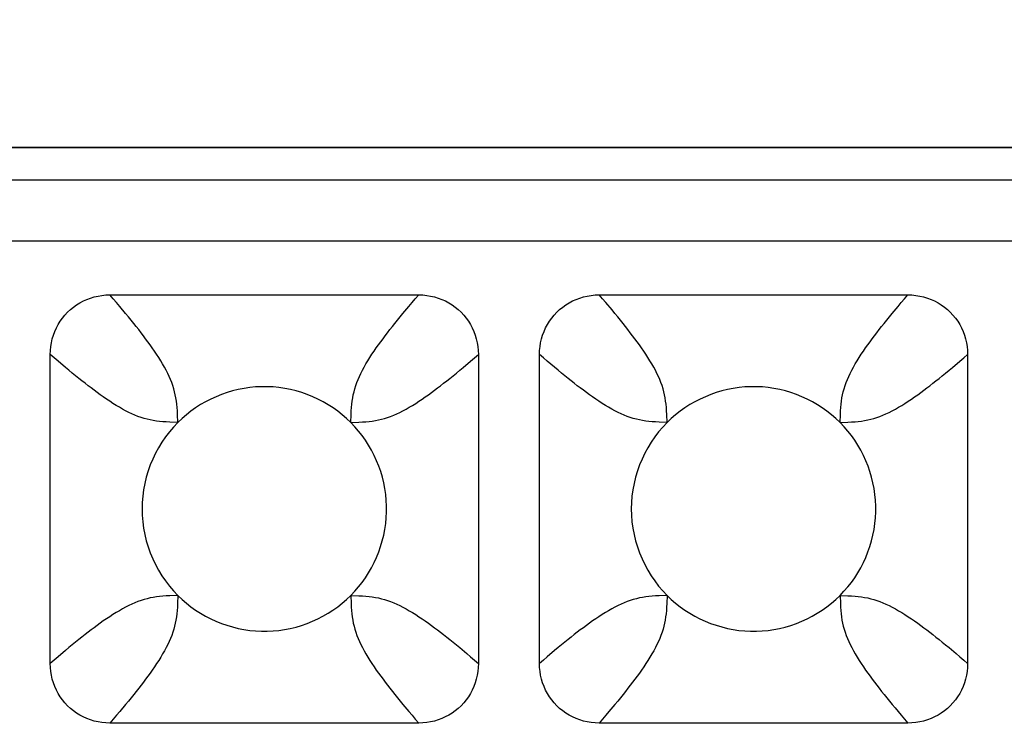
# Model space of a CAD drawing. Units: millimetres. Extents: x -195 to 44, y -33 to 56.
# Drawn here: x -22 to -20, y 31 to 33 of the extents above; entities that cross this region are included whole.
import ezdxf

# ---------------------------------------------------------------- set-up
doc = ezdxf.new("R2010")
doc.units = ezdxf.units.MM
doc.header["$LTSCALE"] = 30.734
doc.layers.get('0').update_dxf_attribs({"linetype": 'CONTINUOUS'})
doc.layers.add('RACCORDO', color=7, linetype='CONTINUOUS')
doc.styles.get("Standard").update_dxf_attribs({"font": 'txt', "width": 0.8})
doc.dimstyles.new('DIMSTYLE_1', dxfattribs={"dimtxt": 3, "dimasz": 3, "dimexe": 1.5, "dimexo": 0.5, "dimgap": 0.75, "dimtad": 1, "dimlfac": 3.333333, "dimtxsty": 'STANDARD', "dimblk": '_FILLED', "dimblk1": '_FILLED', "dimblk2": '_FILLED', "dimcen": 0.09, "dimazin": 2, "dimtfac": 1, "dimtofl": 0, "dimtmove": 0, "dimatfit": 3, "dimldrblk": '_FILLED', "dimfxl": 1, "dimtolj": 1, "dimarcsym": 0})

# ---------------------------------------------------------------- blocks, each defined once
blk = doc.blocks.new('_FILLED')
at = {"color": 0, "linetype": 'BYBLOCK'}
blk.add_solid([(0, 0), (-1, 0.31667), (-1, -0.31667)], dxfattribs=at)
blk = doc.blocks.new('*D2')
at = {"color": 7, "linetype": 'CONTINUOUS'}
for p, q in [((-34.1998, 27.2017), (-34.1998, 43.9117)), ((34.1998, 27.2017), (34.1998, 43.9117)), ((-34.1998, 42.4117), (0, 42.4117)), ((34.1998, 42.4117), (0, 42.4117))]:
    blk.add_line(p, q, dxfattribs=at)
at = {"color": 7, "linetype": 'CONTINUOUS', "xscale": 3, "yscale": 3, "zscale": 3, "rotation": 180}
blk.add_blockref('_FILLED', (-34.1998, 42.4117), dxfattribs=at)
at = {"color": 7, "linetype": 'CONTINUOUS', "xscale": 3, "yscale": 3, "zscale": 3}
blk.add_blockref('_FILLED', (34.1998, 42.4117), dxfattribs=at)
at = {"color": 7, "linetype": 'CONTINUOUS', "insert": (0, 46.1617), "char_height": 3, "width": 10.607143, "attachment_point": 2, "line_spacing_factor": 0.9}
blk.add_mtext('228', dxfattribs=at)

msp = doc.modelspace()

# ---------------------------------------------------------------- linework, layer by layer
at = {"layer": 'RACCORDO', "color": 250, "linetype": 'CONTINUOUS'}
for p, q in [((-14.102, 32.3874), (-25.798, 32.3874)), ((-25.7823, 32.3087), (-14.1177, 32.3087)), ((-25.7823, 32.1593), (-14.1177, 32.1593)), ((-21.9621, 31.7138), (-21.9629, 31.7332)), ((-20.7621, 31.7138), (-20.7629, 31.7332)), ((-21.5379, 31.7138), (-21.5184, 31.7146)), ((-20.3379, 31.7138), (-20.3184, 31.7146)), ((-21.9621, 31.2896), (-21.9816, 31.2888)), ((-21.5379, 31.2896), (-21.5371, 31.2701)), ((-20.7621, 31.2896), (-20.7816, 31.2888)), ((-20.3379, 31.2896), (-20.3371, 31.2701))]:
    msp.add_line(p, q, dxfattribs=at)
at = {"layer": 'RACCORDO', "color": 7, "linetype": 'CONTINUOUS'}
for p, q in [((-22.1287, 32.0267), (-21.3713, 32.0267)), ((-20.9287, 32.0267), (-20.1713, 32.0267)), ((-22.275, 31.123), (-22.275, 31.8804)), ((-21.225, 31.8804), (-21.225, 31.123)), ((-21.075, 31.123), (-21.075, 31.8804)), ((-20.025, 31.8804), (-20.025, 31.123)), ((-21.3713, 30.9767), (-22.1287, 30.9767)), ((-20.1713, 30.9767), (-20.9287, 30.9767))]:
    msp.add_line(p, q, dxfattribs=at)
for points in [[(-14.0983, 32.388), (-25.798, 32.388)], [(-22.275, 31.8804), (-22.2747, 31.8902), (-22.2737, 31.8999), (-22.2722, 31.9094), (-22.27, 31.9188), (-22.2673, 31.9281), (-22.2639, 31.937), (-22.2601, 31.9457), (-22.2556, 31.9541), (-22.2506, 31.9621), (-22.2451, 31.9699), (-22.2391, 31.9773), (-22.2326, 31.9842), (-22.2256, 31.9908), (-22.2182, 31.9968), (-22.2104, 32.0023), (-22.2024, 32.0073), (-22.1939, 32.0118), (-22.1853, 32.0157), (-22.1763, 32.019), (-22.1671, 32.0217), (-22.1578, 32.0239), (-22.1482, 32.0254), (-22.1385, 32.0264), (-22.1287, 32.0267)], [(-21.3713, 32.0267), (-21.3615, 32.0264), (-21.3518, 32.0254), (-21.3422, 32.0239), (-21.3329, 32.0217), (-21.3236, 32.019), (-21.3147, 32.0156), (-21.306, 32.0118), (-21.2976, 32.0073), (-21.2895, 32.0023), (-21.2818, 31.9968), (-21.2744, 31.9908), (-21.2674, 31.9843), (-21.2609, 31.9773), (-21.2549, 31.9699), (-21.2493, 31.9621), (-21.2444, 31.954), (-21.2399, 31.9456), (-21.236, 31.937), (-21.2327, 31.928), (-21.23, 31.9188), (-21.2278, 31.9094), (-21.2263, 31.8999), (-21.2253, 31.8902), (-21.225, 31.8804)], [(-21.075, 31.8804), (-21.0747, 31.8902), (-21.0737, 31.8999), (-21.0722, 31.9094), (-21.07, 31.9188), (-21.0673, 31.9281), (-21.0639, 31.937), (-21.0601, 31.9457), (-21.0556, 31.9541), (-21.0506, 31.9621), (-21.0451, 31.9699), (-21.0391, 31.9773), (-21.0326, 31.9842), (-21.0256, 31.9908), (-21.0182, 31.9968), (-21.0104, 32.0023), (-21.0024, 32.0073), (-20.9939, 32.0118), (-20.9853, 32.0157), (-20.9763, 32.019), (-20.9671, 32.0217), (-20.9578, 32.0239), (-20.9482, 32.0254), (-20.9385, 32.0264), (-20.9287, 32.0267)], [(-20.1713, 32.0267), (-20.1615, 32.0264), (-20.1518, 32.0254), (-20.1422, 32.0239), (-20.1329, 32.0217), (-20.1236, 32.019), (-20.1147, 32.0156), (-20.106, 32.0118), (-20.0976, 32.0073), (-20.0895, 32.0023), (-20.0818, 31.9968), (-20.0744, 31.9908), (-20.0674, 31.9843), (-20.0609, 31.9773), (-20.0549, 31.9699), (-20.0493, 31.9621), (-20.0444, 31.954), (-20.0399, 31.9456), (-20.036, 31.937), (-20.0327, 31.928), (-20.03, 31.9188), (-20.0278, 31.9094), (-20.0263, 31.8999), (-20.0253, 31.8902), (-20.025, 31.8804)], [(-21.5379, 31.7138), (-21.5481, 31.7235), (-21.5588, 31.7328), (-21.5699, 31.7415), (-21.5815, 31.7497), (-21.5935, 31.7574), (-21.6058, 31.7645), (-21.6185, 31.771), (-21.6314, 31.7769), (-21.6447, 31.7822), (-21.6582, 31.787), (-21.6719, 31.7911), (-21.6858, 31.7945), (-21.6999, 31.7973), (-21.7141, 31.7994), (-21.7284, 31.8009), (-21.7427, 31.8016), (-21.757, 31.8016), (-21.7713, 31.8009), (-21.7856, 31.7995), (-21.7998, 31.7974), (-21.8138, 31.7946), (-21.8278, 31.7912), (-21.8415, 31.7871), (-21.8551, 31.7823), (-21.8683, 31.777), (-21.8813, 31.7711), (-21.8939, 31.7646), (-21.9063, 31.7575), (-21.9184, 31.7498), (-21.93, 31.7415), (-21.9411, 31.7328), (-21.9519, 31.7236), (-21.9621, 31.7138)], [(-20.3379, 31.7138), (-20.3481, 31.7235), (-20.3588, 31.7328), (-20.3699, 31.7415), (-20.3815, 31.7497), (-20.3935, 31.7574), (-20.4058, 31.7645), (-20.4185, 31.771), (-20.4314, 31.7769), (-20.4447, 31.7822), (-20.4582, 31.787), (-20.4719, 31.7911), (-20.4858, 31.7945), (-20.4999, 31.7973), (-20.5141, 31.7994), (-20.5284, 31.8009), (-20.5427, 31.8016), (-20.557, 31.8016), (-20.5713, 31.8009), (-20.5856, 31.7995), (-20.5998, 31.7974), (-20.6138, 31.7946), (-20.6278, 31.7912), (-20.6415, 31.7871), (-20.6551, 31.7823), (-20.6683, 31.777), (-20.6813, 31.7711), (-20.6939, 31.7646), (-20.7063, 31.7575), (-20.7184, 31.7498), (-20.73, 31.7415), (-20.7411, 31.7328), (-20.7519, 31.7236), (-20.7621, 31.7138)], [(-21.9621, 31.7138), (-21.9728, 31.7025), (-21.9829, 31.6907), (-21.9923, 31.6784), (-22.0011, 31.6655), (-22.0093, 31.652), (-22.0168, 31.6383), (-22.0235, 31.6241), (-22.0296, 31.6097), (-22.0348, 31.5949), (-22.0394, 31.5798), (-22.0432, 31.5644), (-22.0461, 31.5489), (-22.0483, 31.5333), (-22.0496, 31.5176), (-22.05, 31.5018), (-22.0496, 31.4861), (-22.0483, 31.4704), (-22.0462, 31.4547), (-22.0432, 31.4392), (-22.0394, 31.4238), (-22.0349, 31.4087), (-22.0296, 31.3939), (-22.0236, 31.3795), (-22.0169, 31.3653), (-22.0094, 31.3515), (-22.0012, 31.3381), (-21.9924, 31.3251), (-21.9829, 31.3127), (-21.9729, 31.3009), (-21.9621, 31.2896)], [(-21.5379, 31.2895), (-21.5282, 31.2998), (-21.5189, 31.3104), (-21.5102, 31.3216), (-21.502, 31.3332), (-21.4943, 31.3452), (-21.4872, 31.3575), (-21.4807, 31.3702), (-21.4748, 31.3831), (-21.4695, 31.3963), (-21.4647, 31.4098), (-21.4606, 31.4236), (-21.4572, 31.4375), (-21.4544, 31.4516), (-21.4522, 31.4658), (-21.4508, 31.4801), (-21.4501, 31.4944), (-21.4501, 31.5087), (-21.4508, 31.523), (-21.4522, 31.5372), (-21.4543, 31.5515), (-21.4571, 31.5655), (-21.4605, 31.5795), (-21.4646, 31.5932), (-21.4693, 31.6067), (-21.4747, 31.62), (-21.4806, 31.6329), (-21.4871, 31.6456), (-21.4942, 31.658), (-21.5019, 31.6701), (-21.5101, 31.6817), (-21.5189, 31.6928), (-21.5281, 31.7035), (-21.5379, 31.7138)], [(-20.7621, 31.7138), (-20.7728, 31.7025), (-20.7829, 31.6907), (-20.7923, 31.6784), (-20.8011, 31.6655), (-20.8093, 31.652), (-20.8168, 31.6383), (-20.8235, 31.6241), (-20.8296, 31.6097), (-20.8348, 31.5949), (-20.8394, 31.5798), (-20.8432, 31.5644), (-20.8461, 31.5489), (-20.8483, 31.5333), (-20.8496, 31.5176), (-20.85, 31.5018), (-20.8496, 31.4861), (-20.8483, 31.4704), (-20.8462, 31.4547), (-20.8432, 31.4392), (-20.8394, 31.4238), (-20.8349, 31.4087), (-20.8296, 31.3939), (-20.8236, 31.3795), (-20.8169, 31.3653), (-20.8094, 31.3515), (-20.8012, 31.3381), (-20.7924, 31.3251), (-20.7829, 31.3127), (-20.7729, 31.3009), (-20.7621, 31.2896)], [(-20.3379, 31.2895), (-20.3282, 31.2998), (-20.3189, 31.3104), (-20.3102, 31.3216), (-20.302, 31.3332), (-20.2943, 31.3452), (-20.2872, 31.3575), (-20.2807, 31.3702), (-20.2748, 31.3831), (-20.2695, 31.3963), (-20.2647, 31.4098), (-20.2606, 31.4236), (-20.2572, 31.4375), (-20.2544, 31.4516), (-20.2522, 31.4658), (-20.2508, 31.4801), (-20.2501, 31.4944), (-20.2501, 31.5087), (-20.2508, 31.523), (-20.2522, 31.5372), (-20.2543, 31.5515), (-20.2571, 31.5655), (-20.2605, 31.5795), (-20.2646, 31.5932), (-20.2693, 31.6067), (-20.2747, 31.62), (-20.2806, 31.6329), (-20.2871, 31.6456), (-20.2942, 31.658), (-20.3019, 31.6701), (-20.3101, 31.6817), (-20.3189, 31.6928), (-20.3281, 31.7035), (-20.3379, 31.7138)], [(-21.9621, 31.2896), (-21.9519, 31.2798), (-21.9412, 31.2706), (-21.9301, 31.2619), (-21.9185, 31.2537), (-21.9065, 31.246), (-21.8942, 31.2389), (-21.8815, 31.2324), (-21.8686, 31.2265), (-21.8553, 31.2211), (-21.8418, 31.2164), (-21.8281, 31.2123), (-21.8142, 31.2088), (-21.8001, 31.2061), (-21.7859, 31.2039), (-21.7716, 31.2025), (-21.7573, 31.2018), (-21.743, 31.2018), (-21.7287, 31.2025), (-21.7144, 31.2039), (-21.7002, 31.206), (-21.6862, 31.2088), (-21.6722, 31.2122), (-21.6585, 31.2163), (-21.6449, 31.221), (-21.6317, 31.2263), (-21.6187, 31.2323), (-21.6061, 31.2388), (-21.5937, 31.2459), (-21.5816, 31.2536), (-21.57, 31.2618), (-21.5589, 31.2705), (-21.5481, 31.2798), (-21.5379, 31.2895)], [(-20.7621, 31.2896), (-20.7519, 31.2798), (-20.7412, 31.2706), (-20.7301, 31.2619), (-20.7185, 31.2537), (-20.7065, 31.246), (-20.6942, 31.2389), (-20.6815, 31.2324), (-20.6686, 31.2265), (-20.6553, 31.2211), (-20.6418, 31.2164), (-20.6281, 31.2123), (-20.6142, 31.2088), (-20.6001, 31.2061), (-20.5859, 31.2039), (-20.5716, 31.2025), (-20.5573, 31.2018), (-20.543, 31.2018), (-20.5287, 31.2025), (-20.5144, 31.2039), (-20.5002, 31.206), (-20.4862, 31.2088), (-20.4722, 31.2122), (-20.4585, 31.2163), (-20.4449, 31.221), (-20.4317, 31.2263), (-20.4187, 31.2323), (-20.4061, 31.2388), (-20.3937, 31.2459), (-20.3816, 31.2536), (-20.37, 31.2618), (-20.3589, 31.2705), (-20.3481, 31.2798), (-20.3379, 31.2895)], [(-22.1287, 30.9767), (-22.1385, 30.977), (-22.1482, 30.978), (-22.1578, 30.9795), (-22.1671, 30.9817), (-22.1764, 30.9844), (-22.1853, 30.9877), (-22.194, 30.9916), (-22.2024, 30.9961), (-22.2105, 31.001), (-22.2182, 31.0066), (-22.2256, 31.0126), (-22.2326, 31.0191), (-22.2391, 31.0261), (-22.2451, 31.0335), (-22.2507, 31.0413), (-22.2556, 31.0493), (-22.2601, 31.0577), (-22.264, 31.0664), (-22.2673, 31.0754), (-22.27, 31.0846), (-22.2722, 31.0939), (-22.2737, 31.1035), (-22.2747, 31.1131), (-22.275, 31.123)], [(-21.225, 31.123), (-21.2253, 31.1131), (-21.2263, 31.1035), (-21.2278, 31.0939), (-21.23, 31.0845), (-21.2327, 31.0753), (-21.2361, 31.0664), (-21.2399, 31.0577), (-21.2444, 31.0493), (-21.2494, 31.0412), (-21.2549, 31.0335), (-21.2609, 31.0261), (-21.2674, 31.0191), (-21.2744, 31.0126), (-21.2818, 31.0066), (-21.2896, 31.001), (-21.2976, 30.9961), (-21.3061, 30.9916), (-21.3147, 30.9877), (-21.3237, 30.9844), (-21.3329, 30.9816), (-21.3422, 30.9795), (-21.3518, 30.978), (-21.3615, 30.977), (-21.3713, 30.9767)], [(-20.9287, 30.9767), (-20.9385, 30.977), (-20.9482, 30.978), (-20.9578, 30.9795), (-20.9671, 30.9817), (-20.9764, 30.9844), (-20.9853, 30.9877), (-20.994, 30.9916), (-21.0024, 30.9961), (-21.0105, 31.001), (-21.0182, 31.0066), (-21.0256, 31.0126), (-21.0326, 31.0191), (-21.0391, 31.0261), (-21.0451, 31.0335), (-21.0507, 31.0413), (-21.0556, 31.0493), (-21.0601, 31.0577), (-21.064, 31.0664), (-21.0673, 31.0754), (-21.07, 31.0846), (-21.0722, 31.0939), (-21.0737, 31.1035), (-21.0747, 31.1131), (-21.075, 31.123)], [(-20.025, 31.123), (-20.0253, 31.1131), (-20.0263, 31.1035), (-20.0278, 31.0939), (-20.03, 31.0845), (-20.0327, 31.0753), (-20.0361, 31.0664), (-20.0399, 31.0577), (-20.0444, 31.0493), (-20.0494, 31.0412), (-20.0549, 31.0335), (-20.0609, 31.0261), (-20.0674, 31.0191), (-20.0744, 31.0126), (-20.0818, 31.0066), (-20.0896, 31.001), (-20.0976, 30.9961), (-20.1061, 30.9916), (-20.1147, 30.9877), (-20.1237, 30.9844), (-20.1329, 30.9816), (-20.1422, 30.9795), (-20.1518, 30.978), (-20.1615, 30.977), (-20.1713, 30.9767)]]:
    msp.add_lwpolyline(points, dxfattribs=at)
at = {"layer": 'RACCORDO', "color": 250, "linetype": 'CONTINUOUS'}
for points in [[(-22.1047, 31.9986), (-22.1124, 32.0077), (-22.1204, 32.0171), (-22.1287, 32.0267)], [(-21.4099, 31.9811), (-21.3953, 31.9986), (-21.3876, 32.0077), (-21.3796, 32.0171), (-21.3713, 32.0267)], [(-20.9124, 32.0077), (-20.9204, 32.0171), (-20.9287, 32.0267)], [(-20.2099, 31.9811), (-20.1953, 31.9986), (-20.1876, 32.0077), (-20.1796, 32.0171), (-20.1713, 32.0267)], [(-20.7629, 31.7332), (-20.7633, 31.7422), (-20.7639, 31.7505), (-20.7646, 31.7585), (-20.7656, 31.7663), (-20.7668, 31.774), (-20.7683, 31.7817), (-20.77, 31.7892), (-20.7721, 31.7967), (-20.7744, 31.8041), (-20.7771, 31.8115), (-20.78, 31.819), (-20.7833, 31.8265), (-20.7869, 31.8341), (-20.7908, 31.8418), (-20.795, 31.8495), (-20.7994, 31.8573), (-20.8041, 31.8652), (-20.809, 31.8731), (-20.8141, 31.881), (-20.8193, 31.8888), (-20.8247, 31.8965), (-20.8301, 31.9042), (-20.8356, 31.9117), (-20.8411, 31.9192), (-20.8467, 31.9266), (-20.8523, 31.934), (-20.8581, 31.9414), (-20.864, 31.949), (-20.8702, 31.9567), (-20.8766, 31.9646), (-20.8832, 31.9727), (-20.8901, 31.9811), (-20.8972, 31.9897), (-20.9124, 32.0077)], [(-21.9629, 31.7332), (-21.9633, 31.7422), (-21.9639, 31.7505), (-21.9646, 31.7585), (-21.9656, 31.7663), (-21.9668, 31.774), (-21.9683, 31.7817), (-21.97, 31.7892), (-21.9721, 31.7967), (-21.9744, 31.8041), (-21.9771, 31.8115), (-21.98, 31.819), (-21.9833, 31.8265), (-21.9869, 31.8341), (-21.9908, 31.8418), (-21.995, 31.8495), (-21.9994, 31.8573), (-22.0041, 31.8652), (-22.009, 31.8731), (-22.0141, 31.881), (-22.0193, 31.8888), (-22.0247, 31.8965), (-22.0301, 31.9042), (-22.0356, 31.9117), (-22.0411, 31.9192), (-22.0467, 31.9266), (-22.0523, 31.934), (-22.0581, 31.9414), (-22.064, 31.949), (-22.0702, 31.9567), (-22.0766, 31.9646), (-22.0832, 31.9727), (-22.0901, 31.9811), (-22.1047, 31.9986)], [(-21.5379, 31.7138), (-21.5371, 31.7332), (-21.5367, 31.7422), (-21.5361, 31.7505), (-21.5354, 31.7585), (-21.5344, 31.7663), (-21.5332, 31.774), (-21.5317, 31.7817), (-21.53, 31.7892), (-21.5279, 31.7967), (-21.5256, 31.8041), (-21.5229, 31.8115), (-21.52, 31.819), (-21.5167, 31.8265), (-21.5131, 31.8341), (-21.5092, 31.8418), (-21.505, 31.8495), (-21.5006, 31.8573), (-21.4959, 31.8652), (-21.491, 31.8731), (-21.4859, 31.881), (-21.4807, 31.8888), (-21.4753, 31.8965), (-21.4699, 31.9042), (-21.4644, 31.9117), (-21.4589, 31.9192), (-21.4533, 31.9266), (-21.4477, 31.934), (-21.4419, 31.9414), (-21.436, 31.949), (-21.4298, 31.9567), (-21.4234, 31.9646), (-21.4168, 31.9727), (-21.4099, 31.9811)], [(-20.3379, 31.7138), (-20.3371, 31.7332), (-20.3367, 31.7422), (-20.3361, 31.7505), (-20.3354, 31.7585), (-20.3344, 31.7663), (-20.3332, 31.774), (-20.3317, 31.7817), (-20.33, 31.7892), (-20.3279, 31.7967), (-20.3256, 31.8041), (-20.3229, 31.8115), (-20.32, 31.819), (-20.3167, 31.8265), (-20.3131, 31.8341), (-20.3092, 31.8418), (-20.305, 31.8495), (-20.3006, 31.8573), (-20.2959, 31.8652), (-20.291, 31.8731), (-20.2859, 31.881), (-20.2807, 31.8888), (-20.2753, 31.8965), (-20.2699, 31.9042), (-20.2644, 31.9117), (-20.2589, 31.9192), (-20.2533, 31.9266), (-20.2477, 31.934), (-20.2419, 31.9414), (-20.236, 31.949), (-20.2298, 31.9567), (-20.2234, 31.9646), (-20.2168, 31.9727), (-20.2099, 31.9811)], [(-22.238, 31.8489), (-22.256, 31.8641), (-22.2654, 31.8721), (-22.275, 31.8804)], [(-21.244, 31.8641), (-21.2346, 31.8721), (-21.225, 31.8804)], [(-21.0294, 31.8418), (-21.0469, 31.8564), (-21.056, 31.8641), (-21.0654, 31.8721), (-21.075, 31.8804)], [(-20.044, 31.8641), (-20.0346, 31.8721), (-20.025, 31.8804)], [(-21.5184, 31.7146), (-21.5095, 31.715), (-21.5011, 31.7156), (-21.4932, 31.7163), (-21.4854, 31.7173), (-21.4776, 31.7185), (-21.47, 31.72), (-21.4625, 31.7217), (-21.455, 31.7238), (-21.4476, 31.7261), (-21.4401, 31.7288), (-21.4327, 31.7317), (-21.4252, 31.735), (-21.4176, 31.7386), (-21.4099, 31.7424), (-21.4022, 31.7466), (-21.3944, 31.7511), (-21.3865, 31.7558), (-21.3786, 31.7607), (-21.3707, 31.7658), (-21.3629, 31.771), (-21.3551, 31.7764), (-21.3475, 31.7818), (-21.3399, 31.7873), (-21.3325, 31.7928), (-21.3251, 31.7984), (-21.3177, 31.804), (-21.3103, 31.8098), (-21.3027, 31.8157), (-21.295, 31.8219), (-21.2871, 31.8282), (-21.2789, 31.8349), (-21.2706, 31.8418), (-21.262, 31.8489), (-21.244, 31.8641)], [(-20.3184, 31.7146), (-20.3095, 31.715), (-20.3011, 31.7156), (-20.2932, 31.7163), (-20.2854, 31.7173), (-20.2776, 31.7185), (-20.27, 31.72), (-20.2625, 31.7217), (-20.255, 31.7238), (-20.2476, 31.7261), (-20.2401, 31.7288), (-20.2327, 31.7317), (-20.2252, 31.735), (-20.2176, 31.7386), (-20.2099, 31.7424), (-20.2022, 31.7466), (-20.1944, 31.7511), (-20.1865, 31.7558), (-20.1786, 31.7607), (-20.1707, 31.7658), (-20.1629, 31.771), (-20.1551, 31.7764), (-20.1475, 31.7818), (-20.1399, 31.7873), (-20.1325, 31.7928), (-20.1251, 31.7984), (-20.1177, 31.804), (-20.1103, 31.8098), (-20.1027, 31.8157), (-20.095, 31.8219), (-20.0871, 31.8282), (-20.0789, 31.8349), (-20.0706, 31.8418), (-20.062, 31.8489), (-20.044, 31.8641)], [(-21.9621, 31.7138), (-21.9816, 31.7146), (-21.9905, 31.715), (-21.9989, 31.7156), (-22.0068, 31.7163), (-22.0146, 31.7173), (-22.0224, 31.7185), (-22.03, 31.72), (-22.0375, 31.7217), (-22.045, 31.7238), (-22.0524, 31.7261), (-22.0599, 31.7288), (-22.0673, 31.7317), (-22.0748, 31.735), (-22.0824, 31.7386), (-22.0901, 31.7424), (-22.0978, 31.7466), (-22.1056, 31.7511), (-22.1135, 31.7558), (-22.1214, 31.7607), (-22.1293, 31.7658), (-22.1371, 31.771), (-22.1449, 31.7764), (-22.1525, 31.7818), (-22.1601, 31.7873), (-22.1675, 31.7928), (-22.1749, 31.7984), (-22.1823, 31.804), (-22.1897, 31.8098), (-22.1973, 31.8157), (-22.205, 31.8219), (-22.2129, 31.8282), (-22.2211, 31.8349), (-22.2294, 31.8418), (-22.238, 31.8489)], [(-20.7621, 31.7138), (-20.7816, 31.7146), (-20.7905, 31.715), (-20.7989, 31.7156), (-20.8068, 31.7163), (-20.8146, 31.7173), (-20.8224, 31.7185), (-20.83, 31.72), (-20.8375, 31.7217), (-20.845, 31.7238), (-20.8524, 31.7261), (-20.8599, 31.7288), (-20.8673, 31.7317), (-20.8748, 31.735), (-20.8824, 31.7386), (-20.8901, 31.7424), (-20.8978, 31.7466), (-20.9056, 31.7511), (-20.9135, 31.7558), (-20.9214, 31.7607), (-20.9293, 31.7658), (-20.9371, 31.771), (-20.9449, 31.7764), (-20.9525, 31.7818), (-20.9601, 31.7873), (-20.9675, 31.7928), (-20.9749, 31.7984), (-20.9823, 31.804), (-20.9897, 31.8098), (-20.9973, 31.8157), (-21.005, 31.8219), (-21.0129, 31.8282), (-21.0211, 31.8349), (-21.0294, 31.8418)], [(-21.9816, 31.2888), (-21.9905, 31.2884), (-21.9989, 31.2878), (-22.0068, 31.2871), (-22.0146, 31.2861), (-22.0224, 31.2849), (-22.03, 31.2834), (-22.0375, 31.2817), (-22.045, 31.2796), (-22.0524, 31.2773), (-22.0599, 31.2746), (-22.0673, 31.2717), (-22.0748, 31.2684), (-22.0824, 31.2648), (-22.0901, 31.2609), (-22.0978, 31.2567), (-22.1056, 31.2523), (-22.1135, 31.2476), (-22.1214, 31.2426), (-22.1293, 31.2376), (-22.1371, 31.2323), (-22.1449, 31.227), (-22.1525, 31.2215), (-22.1601, 31.2161), (-22.1675, 31.2106), (-22.1749, 31.205), (-22.1823, 31.1994), (-22.1897, 31.1936), (-22.1973, 31.1877), (-22.205, 31.1815), (-22.2129, 31.1751), (-22.221, 31.1685), (-22.2294, 31.1616), (-22.238, 31.1545), (-22.256, 31.1393)], [(-21.9621, 31.2896), (-21.9629, 31.2701), (-21.9633, 31.2612), (-21.9639, 31.2528), (-21.9646, 31.2449), (-21.9656, 31.2371), (-21.9668, 31.2293), (-21.9683, 31.2217), (-21.97, 31.2141), (-21.9721, 31.2067), (-21.9744, 31.1993), (-21.9771, 31.1918), (-21.98, 31.1844), (-21.9833, 31.1769), (-21.9869, 31.1693), (-21.9908, 31.1616), (-21.995, 31.1539), (-21.9994, 31.1461), (-22.0041, 31.1382), (-22.009, 31.1303), (-22.0141, 31.1224), (-22.0193, 31.1146), (-22.0247, 31.1068), (-22.0301, 31.0992), (-22.0356, 31.0916), (-22.0411, 31.0842), (-22.0467, 31.0768), (-22.0523, 31.0694), (-22.0581, 31.062), (-22.064, 31.0544), (-22.0702, 31.0467), (-22.0766, 31.0388), (-22.0832, 31.0306), (-22.0901, 31.0223)], [(-21.5379, 31.2896), (-21.5184, 31.2888), (-21.5095, 31.2884), (-21.5011, 31.2878), (-21.4932, 31.2871), (-21.4854, 31.2861), (-21.4776, 31.2849), (-21.47, 31.2834), (-21.4625, 31.2817), (-21.455, 31.2796), (-21.4476, 31.2773), (-21.4401, 31.2746), (-21.4327, 31.2717), (-21.4252, 31.2684), (-21.4176, 31.2648), (-21.4099, 31.2609), (-21.4022, 31.2567), (-21.3944, 31.2523), (-21.3865, 31.2476), (-21.3786, 31.2426), (-21.3707, 31.2376), (-21.3629, 31.2323), (-21.3551, 31.227), (-21.3475, 31.2215), (-21.3399, 31.2161), (-21.3325, 31.2106), (-21.3251, 31.205), (-21.3177, 31.1994), (-21.3103, 31.1936), (-21.3027, 31.1877), (-21.295, 31.1815), (-21.2871, 31.1751), (-21.279, 31.1685), (-21.2706, 31.1616)], [(-20.7816, 31.2888), (-20.7905, 31.2884), (-20.7989, 31.2878), (-20.8068, 31.2871), (-20.8146, 31.2861), (-20.8224, 31.2849), (-20.83, 31.2834), (-20.8375, 31.2817), (-20.845, 31.2796), (-20.8524, 31.2773), (-20.8599, 31.2746), (-20.8673, 31.2717), (-20.8748, 31.2684), (-20.8824, 31.2648), (-20.8901, 31.2609), (-20.8978, 31.2567), (-20.9056, 31.2523), (-20.9135, 31.2476), (-20.9214, 31.2426), (-20.9293, 31.2376), (-20.9371, 31.2323), (-20.9449, 31.227), (-20.9525, 31.2215), (-20.9601, 31.2161), (-20.9675, 31.2106), (-20.9749, 31.205), (-20.9823, 31.1994), (-20.9897, 31.1936), (-20.9973, 31.1877), (-21.005, 31.1815), (-21.0129, 31.1751), (-21.021, 31.1685), (-21.0294, 31.1616), (-21.038, 31.1544), (-21.056, 31.1393)], [(-20.7621, 31.2896), (-20.7629, 31.2701), (-20.7633, 31.2612), (-20.7639, 31.2528), (-20.7646, 31.2449), (-20.7656, 31.2371), (-20.7668, 31.2293), (-20.7683, 31.2217), (-20.77, 31.2141), (-20.7721, 31.2067), (-20.7744, 31.1993), (-20.7771, 31.1918), (-20.78, 31.1844), (-20.7833, 31.1769), (-20.7869, 31.1693), (-20.7908, 31.1616), (-20.795, 31.1539), (-20.7994, 31.1461), (-20.8041, 31.1382), (-20.809, 31.1303), (-20.8141, 31.1224), (-20.8193, 31.1146), (-20.8247, 31.1068), (-20.8301, 31.0992), (-20.8356, 31.0916), (-20.8411, 31.0842), (-20.8467, 31.0768), (-20.8523, 31.0694), (-20.8581, 31.062), (-20.864, 31.0544), (-20.8702, 31.0467), (-20.8766, 31.0388), (-20.8832, 31.0306), (-20.8901, 31.0223)], [(-20.3379, 31.2896), (-20.3184, 31.2888), (-20.3095, 31.2884), (-20.3011, 31.2878), (-20.2932, 31.2871), (-20.2854, 31.2861), (-20.2776, 31.2849), (-20.27, 31.2834), (-20.2625, 31.2817), (-20.255, 31.2796), (-20.2476, 31.2773), (-20.2401, 31.2746), (-20.2327, 31.2717), (-20.2252, 31.2684), (-20.2176, 31.2648), (-20.2099, 31.2609), (-20.2022, 31.2567), (-20.1944, 31.2523), (-20.1865, 31.2476), (-20.1786, 31.2426), (-20.1707, 31.2376), (-20.1629, 31.2323), (-20.1551, 31.227), (-20.1475, 31.2215), (-20.1399, 31.2161), (-20.1325, 31.2106), (-20.1251, 31.205), (-20.1177, 31.1994), (-20.1103, 31.1936), (-20.1027, 31.1877), (-20.095, 31.1815), (-20.0871, 31.1751), (-20.079, 31.1685), (-20.0706, 31.1616)], [(-21.5371, 31.2701), (-21.5367, 31.2612), (-21.5361, 31.2528), (-21.5354, 31.2449), (-21.5344, 31.2371), (-21.5332, 31.2293), (-21.5317, 31.2217), (-21.53, 31.2141), (-21.5279, 31.2067), (-21.5256, 31.1993), (-21.5229, 31.1918), (-21.52, 31.1844), (-21.5167, 31.1769), (-21.5131, 31.1693), (-21.5092, 31.1616), (-21.505, 31.1539), (-21.5006, 31.1461), (-21.4959, 31.1382), (-21.491, 31.1303), (-21.4859, 31.1224), (-21.4807, 31.1146), (-21.4753, 31.1068), (-21.4699, 31.0992), (-21.4644, 31.0916), (-21.4589, 31.0842), (-21.4533, 31.0768), (-21.4477, 31.0694), (-21.4419, 31.062), (-21.436, 31.0544), (-21.4298, 31.0467), (-21.4235, 31.0388), (-21.4168, 31.0306), (-21.4099, 31.0223), (-21.3953, 31.0048)], [(-20.3371, 31.2701), (-20.3367, 31.2612), (-20.3361, 31.2528), (-20.3354, 31.2449), (-20.3344, 31.2371), (-20.3332, 31.2293), (-20.3317, 31.2217), (-20.33, 31.2141), (-20.3279, 31.2067), (-20.3256, 31.1993), (-20.3229, 31.1918), (-20.32, 31.1844), (-20.3167, 31.1769), (-20.3131, 31.1693), (-20.3092, 31.1616), (-20.305, 31.1539), (-20.3006, 31.1461), (-20.2959, 31.1382), (-20.291, 31.1303), (-20.2859, 31.1224), (-20.2807, 31.1146), (-20.2753, 31.1068), (-20.2699, 31.0992), (-20.2644, 31.0916), (-20.2589, 31.0842), (-20.2533, 31.0768), (-20.2477, 31.0694), (-20.2419, 31.062), (-20.236, 31.0544), (-20.2298, 31.0467), (-20.2234, 31.0388), (-20.2168, 31.0306), (-20.2099, 31.0223), (-20.2028, 31.0137), (-20.1876, 30.9957)], [(-21.2706, 31.1616), (-21.2531, 31.147), (-21.244, 31.1393), (-21.2346, 31.1313), (-21.225, 31.123)], [(-20.0706, 31.1616), (-20.0531, 31.147), (-20.044, 31.1393), (-20.0346, 31.1313), (-20.025, 31.123)], [(-22.256, 31.1393), (-22.2654, 31.1313), (-22.275, 31.123)], [(-21.056, 31.1393), (-21.0654, 31.1313), (-21.075, 31.123)], [(-22.0901, 31.0223), (-22.1047, 31.0048), (-22.1124, 30.9957), (-22.1204, 30.9863), (-22.1287, 30.9767)], [(-20.8901, 31.0223), (-20.9047, 31.0048), (-20.9124, 30.9957), (-20.9204, 30.9863), (-20.9287, 30.9767)], [(-21.3953, 31.0048), (-21.3876, 30.9957), (-21.3796, 30.9863), (-21.3713, 30.9767)], [(-20.1876, 30.9957), (-20.1796, 30.9863), (-20.1713, 30.9767)]]:
    msp.add_lwpolyline(points, dxfattribs=at)

# ---------------------------------------------------------------- dimensions: what is measured, and where the dimension line sits
at = {"color": 7, "linetype": 'CONTINUOUS'}
dim = msp.add_linear_dim(base=(34.1998, 42.4117), p1=(-34.1998, 26.7017), p2=(34.1998, 26.7017), dimstyle='DIMSTYLE_1', dxfattribs=at)
dim.commit()
dim.dimension.update_dxf_attribs({"geometry": '*D2', "text_midpoint": (-0.4286, 42.4117), "dimtype": 160})

doc.saveas('drawing.dxf')
